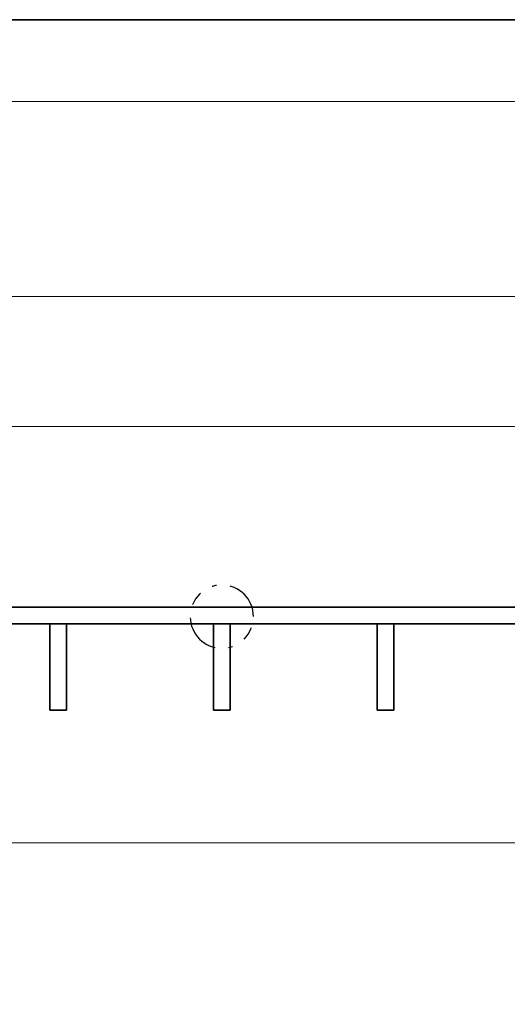
# Model space of a CAD drawing. Units: inches. Extents: x -43 to 253, y 44 to 253.
# Drawn here: x 30 to 66, y 182 to 253 of the extents above; entities that cross this region are included whole.
import ezdxf

# ---------------------------------------------------------------- set-up
doc = ezdxf.new("R2010")
doc.units = ezdxf.units.IN
doc.header["$MEASUREMENT"] = 0
doc.linetypes.add('AI-Linetype-7', pattern=[7.300007, 3.000001, -1.000002, 0.3, -1.000002, 1.000002, -1.000002])
doc.layers.add('儗僀儎乕 1', color=7, linetype='Continuous')

# ---------------------------------------------------------------- blocks, each defined once
blk = doc.blocks.new('block 55')
at = {"layer": '儗僀儎乕 1', "color": 7, "lineweight": 35}
blk.add_lwpolyline([(33.696, 209.52), (33.696, 203.341), (32.496, 203.341), (32.496, 209.52)], dxfattribs=at)
blk = doc.blocks.new('block 56')
at = {"layer": '儗僀儎乕 1', "color": 7, "lineweight": 35}
blk.add_lwpolyline([(57.428, 209.52), (57.428, 203.341), (56.228, 203.341), (56.228, 209.52)], dxfattribs=at)
blk = doc.blocks.new('block 61')
at = {"layer": '儗僀儎乕 1', "color": 7, "lineweight": 35}
blk.add_lwpolyline([(45.562, 209.52), (45.562, 203.341), (44.362, 203.341), (44.362, 209.52)], dxfattribs=at)
blk = doc.blocks.new('block 60')
at = {"layer": '儗僀儎乕 1', "color": 7, "linetype": 'AI-Linetype-7', "lineweight": 25}
blk.add_open_spline([(47.255, 210.117), (47.255, 208.851), (46.229, 207.824), (44.962, 207.824), (43.696, 207.824), (42.669, 208.851), (42.669, 210.117), (42.669, 211.384), (43.696, 212.41), (44.962, 212.41), (46.229, 212.41), (47.255, 211.384), (47.255, 210.117)], degree=3, knots=[0, 0, 0, 0, 1, 1, 1, 2, 2, 2, 3, 3, 3, 4, 4, 4, 4], dxfattribs=at)
at = {"layer": '儗僀儎乕 1'}
blk.add_blockref('block 61', (0, 0), dxfattribs=at)
blk = doc.blocks.new('block 54')
at = {"layer": '儗僀儎乕 1'}
for name in ['block 60', 'block 55', 'block 56']:
    blk.add_blockref(name, (0, 0), dxfattribs=at)
blk = doc.blocks.new('block 53')
at = {"layer": '儗僀儎乕 1', "color": 7, "lineweight": 35}
blk.add_lwpolyline([(-9.259, 210.806), (124.365, 210.805), (126.776, 210.805), (170.6, 210.805), (170.6, 209.605), (-10.459, 209.605)], dxfattribs=at)
at = {"layer": '儗僀儎乕 1'}
blk.add_blockref('block 54', (0, 0), dxfattribs=at)
blk = doc.blocks.new('block 81')
at = {"layer": '儗僀儎乕 1', "color": 7, "lineweight": 18}
blk.add_lwpolyline([(245.32, 247.45), (-38.547, 247.45), (-38.547, 67.554), (245.32, 67.554), (245.32, 247.45)], dxfattribs=at)

msp = doc.modelspace()

# ---------------------------------------------------------------- linework, layer by layer
at = {"layer": '儗僀儎乕 1', "color": 7, "lineweight": 35}
msp.add_lwpolyline([(253.074, 43.829), (-43.26, 43.829), (-43.26, 253.379), (253.074, 253.379), (253.074, 43.829)], dxfattribs=at)
at = {"layer": '儗僀儎乕 1', "color": 7, "lineweight": 18}
for points in [[(-11.047, 228.66), (-11.047, 233.312), (171.265, 233.312), (171.265, 228.66)], [(-9.259, 219.253), (-9.259, 223.905), (169.427, 223.905), (169.427, 219.253)], [(-10.459, 198.387), (-10.459, 193.735), (170.6, 193.735), (170.6, 198.387)]]:
    msp.add_lwpolyline(points, dxfattribs=at)

# ---------------------------------------------------------------- block references
at = {"layer": '儗僀儎乕 1'}
for name in ['block 81', 'block 53']:
    msp.add_blockref(name, (0, 0), dxfattribs=at)

doc.saveas('drawing.dxf')
